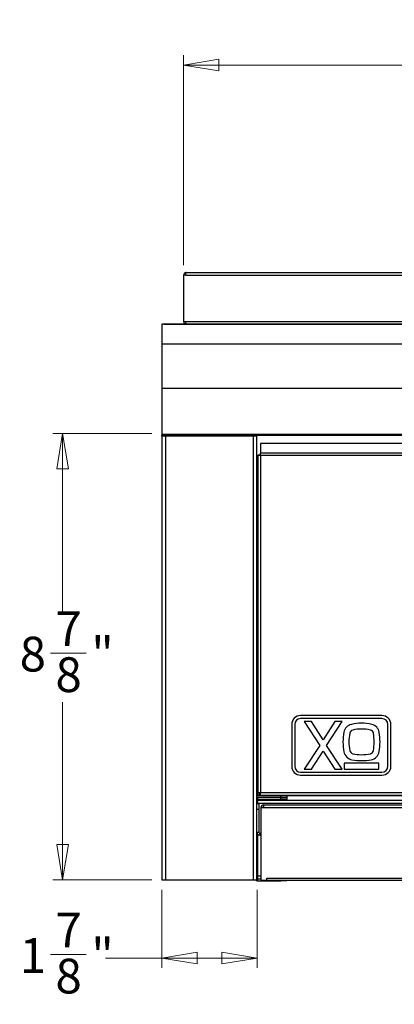
# Model space of a CAD drawing. Units: inches. Extents: x 2.4 to 14.3, y 0.8 to 9.4.
# Drawn here: x 2.4 to 3.8, y 0.9 to 4.8 of the extents above; entities that cross this region are included whole.
import ezdxf

# ---------------------------------------------------------------- set-up
doc = ezdxf.new("R2010")
doc.units = ezdxf.units.IN
doc.header["$MEASUREMENT"] = 0
doc.styles.add('SLDTEXTSTYLE1', font='TXT', dxfattribs={"width": 0.75})
doc.dimstyles.new('SLDDIMSTYLE0', dxfattribs={"dimtxt": 0.137795, "dimasz": 0.14, "dimexe": 0, "dimexo": 0.0625, "dimgap": 0.034449, "dimtad": 0, "dimtih": 1, "dimtoh": 1, "dimdec": 6, "dimlfac": 5, "dimrnd": 1e-09, "dimzin": 12, "dimdsep": 46, "dimlunit": 5, "dimtxsty": 'SLDTEXTSTYLE1', "dimblk1": 'CLOSED', "dimblk2": 'CLOSED', "dimsah": 1, "dimcen": 0.09, "dimadec": 0, "dimazin": 3, "dimtfac": 1, "dimtofl": 0, "dimtmove": 0, "dimatfit": 3, "dimldrblk": 'CLOSED', "dimfxl": 0, "dimfrac": 2, "dimtolj": 1, "dimtzin": 12, "dimarcsym": 0})
doc.dimstyles.new('SLDDIMSTYLE1', dxfattribs={"dimtxt": 0.137795, "dimasz": 0.14, "dimexe": 0, "dimexo": 0.0625, "dimgap": 0.034449, "dimtad": 0, "dimdec": 6, "dimlfac": 5, "dimrnd": 1e-09, "dimzin": 12, "dimdsep": 46, "dimlunit": 5, "dimtxsty": 'SLDTEXTSTYLE1', "dimblk1": 'CLOSED', "dimblk2": 'CLOSED', "dimsah": 1, "dimcen": 0.09, "dimadec": 0, "dimazin": 3, "dimtfac": 1, "dimtofl": 0, "dimtmove": 0, "dimatfit": 3, "dimldrblk": 'CLOSED', "dimfxl": 0, "dimfrac": 2, "dimtolj": 1, "dimtzin": 12, "dimarcsym": 0})

# ---------------------------------------------------------------- blocks, each defined once
blk = doc.blocks.new('_Closed')
at = {"color": 0, "linetype": 'ByBlock', "lineweight": -2}
for p, q in [((-1, 0.166667), (0, 0)), ((-1, 0.166667), (-1, -0.166667)), ((0, 0), (-1, -0.166667)), ((0, 0), (-1, 0))]:
    blk.add_line(p, q, dxfattribs=at)
blk = doc.blocks.new('_D')
at = {"color": 7, "linetype": 'Continuous', "lineweight": 0}
for p, q in [((2.8833, 3.2001), (2.4896, 3.2001)), ((2.529, 3.2001), (2.529, 2.4952)), ((2.4804, 2.3291), (2.6226, 2.3291)), ((2.529, 1.4299), (2.529, 2.1348)), ((2.8833, 1.4299), (2.4896, 1.4299))]:
    blk.add_line(p, q, dxfattribs=at)
at = {"color": 7, "linetype": 'Continuous', "lineweight": 18, "xscale": 0.14, "yscale": 0.14}
for p, rotation in [((2.529, 3.2001, 0.5432), 90.00000000000084), ((2.529, 1.4299, 0.5432), 270.0000000000009)]:
    blk.add_blockref('_Closed', p, dxfattribs=dict(at, rotation=rotation))
at = {"color": 7, "linetype": 'Continuous', "lineweight": 18, "char_height": 0.1378, "attachment_point": 1, "style": 'SLDTEXTSTYLE1'}
for s, insert in [('7', (2.5006, 2.4946)), ('8', (2.3584, 2.3939)), ('"', (2.6428, 2.3939)), ('8', (2.5006, 2.3124))]:
    blk.add_mtext(s, dxfattribs=dict(at, insert=insert))
blk = doc.blocks.new('_D_1')
at = {"color": 7, "linetype": 'Continuous', "lineweight": 0}
for p, q in [((2.9227, 1.3905), (2.9227, 1.0807)), ((3.3007, 1.3905), (3.3007, 1.0807)), ((2.4804, 1.1342), (2.6226, 1.1342)), ((2.9227, 1.12), (2.6996, 1.12)), ((3.3007, 1.12), (2.9227, 1.12))]:
    blk.add_line(p, q, dxfattribs=at)
at = {"color": 7, "linetype": 'Continuous', "lineweight": 18, "xscale": 0.14, "yscale": 0.14, "rotation": 180.0000000000008}
blk.add_blockref('_Closed', (2.9227, 1.12, 0.5432), dxfattribs=at)
at = {"color": 7, "linetype": 'Continuous', "lineweight": 18, "xscale": 0.14, "yscale": 0.14}
blk.add_blockref('_Closed', (3.3007, 1.12, 0.5432), dxfattribs=at)
at = {"color": 7, "linetype": 'Continuous', "lineweight": 18, "char_height": 0.1378, "attachment_point": 1, "style": 'SLDTEXTSTYLE1'}
for s, insert in [('7', (2.5006, 1.2997)), ('1', (2.3584, 1.199)), ('"', (2.6428, 1.199)), ('8', (2.5006, 1.1175))]:
    blk.add_mtext(s, dxfattribs=dict(at, insert=insert))
blk = doc.blocks.new('_D_4')
at = {"color": 7, "linetype": 'Continuous', "lineweight": 0}
for p, q in [((3.0093, 3.8669), (3.0093, 4.7)), ((5.9857, 3.8669), (5.9857, 4.7)), ((3.0093, 4.6606), (4.276, 4.6606)), ((4.4998, 4.6747), (4.642, 4.6747)), ((5.9857, 4.6606), (4.719, 4.6606))]:
    blk.add_line(p, q, dxfattribs=at)
at = {"color": 7, "linetype": 'Continuous', "lineweight": 18, "xscale": 0.14, "yscale": 0.14, "rotation": 180.0000000000005}
blk.add_blockref('_Closed', (3.0093, 4.6606, 0.5432), dxfattribs=at)
at = {"color": 7, "linetype": 'Continuous', "lineweight": 18, "xscale": 0.14, "yscale": 0.14}
blk.add_blockref('_Closed', (5.9857, 4.6606, 0.5432), dxfattribs=at)
at = {"color": 7, "linetype": 'Continuous', "lineweight": 18, "char_height": 0.1378, "attachment_point": 1, "style": 'SLDTEXTSTYLE1'}
for s, insert in [('7', (4.52, 4.8402)), ('14', (4.276, 4.7396)), ('"', (4.6622, 4.7396)), ('8', (4.52, 4.658))]:
    blk.add_mtext(s, dxfattribs=dict(at, insert=insert))

msp = doc.modelspace()

# ---------------------------------------------------------------- linework, layer by layer
at = {"color": 7, "linetype": 'Continuous', "lineweight": 25}
for p, q in [((3.00931807, 3.82752855), (3.00931807, 3.64327658)), ((3.01774886, 3.82752855), (3.00931807, 3.82752855)), ((3.01774886, 3.82752855), (5.97726523, 3.82752855)), ((3.01955429, 3.83776477), (5.9754598, 3.83776477)), ((2.9227039, 3.63288635), (2.9227039, 3.55490555)), ((2.93065529, 3.63288635), (2.9227039, 3.63288635)), ((6.0645358, 3.63313998), (2.93028666, 3.63313998)), ((2.93047829, 3.63313998), (2.93047829, 3.63288635)), ((2.93065529, 3.63288635), (2.93050128, 3.63304036)), ((2.93050128, 3.63304036), (6.06451281, 3.63304036)), ((2.93050128, 3.63288635), (2.93050128, 3.63304036)), ((2.93050128, 3.63304036), (2.9305045, 3.63302641)), ((3.00931807, 3.64327658), (3.01774886, 3.64327658)), ((3.01774886, 3.64327658), (5.97726523, 3.64327658)), ((2.9227039, 3.55490555), (6.0723102, 3.55490555)), ((2.9227039, 3.55490555), (2.9227039, 3.37888964)), ((2.9227039, 3.37888964), (6.0723102, 3.37888964)), ((2.9227039, 3.37888964), (2.9227039, 3.19766841)), ((2.9227039, 3.19766841), (6.0723102, 3.19766841)), ((2.9227039, 3.19766841), (2.9227039, 3.1925503)), ((2.9227039, 3.18861329), (2.9227039, 3.1925503)), ((2.9227039, 3.1925503), (6.0723102, 3.1925503)), ((2.93845193, 3.18861329), (2.9227039, 3.18861329)), ((2.9227039, 3.18861329), (2.9227039, 1.42987739)), ((2.93451492, 3.18861329), (2.93451492, 3.1925503)), ((2.93845193, 1.42987739), (2.93845193, 3.18861329)), ((3.28490862, 3.18861329), (2.93845193, 3.18861329)), ((3.15105035, 3.18861329), (3.15105035, 3.1925503)), ((3.15892437, 3.18861329), (3.15892437, 3.1925503)), ((3.30065665, 3.18861329), (3.28490862, 3.18861329)), ((3.28490862, 3.18861329), (3.28490862, 1.42987739)), ((3.30065665, 1.42987739), (3.30065665, 3.18861329)), ((3.31482988, 3.16022057), (3.31482988, 3.12227591)), ((5.68018421, 3.16022057), (3.31482988, 3.16022057)), ((3.30459366, 3.11431104), (3.30459366, 3.11265701)), ((3.31246768, 3.11431104), (3.30459366, 3.11431104)), ((3.30459366, 3.11265701), (3.30459366, 1.77651577)), ((3.31482988, 3.11265701), (3.30459366, 3.11265701)), ((3.31246768, 3.11265701), (3.31246768, 3.11431104)), ((3.31482988, 3.11265701), (3.31482988, 3.12227591)), ((5.68018421, 3.12227591), (3.31482988, 3.12227591)), ((3.31482988, 3.11265701), (3.31482988, 1.77651577)), ((5.68018421, 3.11265701), (3.31482988, 3.11265701)), ((3.79671964, 2.08124017), (3.473885, 2.08124017)), ((3.79671964, 2.06942915), (3.473885, 2.06942915)), ((3.43845193, 2.0458071), (3.43845193, 1.88045277)), ((3.45026295, 2.0458071), (3.45026295, 1.88045277)), ((3.51644128, 2.05761813), (3.48827522, 2.05761813)), ((3.48827522, 2.05761813), (3.54963656, 1.96312994)), ((3.56325185, 1.98553617), (3.51644128, 2.05761813)), ((3.61006242, 2.05761813), (3.56325185, 1.98553617)), ((3.57686714, 1.96312994), (3.63822848, 2.05761813)), ((3.63822848, 2.05761813), (3.61006242, 2.05761813)), ((3.82034169, 1.88045277), (3.82034169, 2.0458071)), ((3.83215272, 1.88045277), (3.83215272, 2.0458071)), ((3.54963656, 1.96312994), (3.48827522, 1.86864175)), ((3.63822848, 1.86864175), (3.57686714, 1.96312994)), ((3.51644128, 1.86864175), (3.56325185, 1.94072371)), ((3.56325185, 1.94072371), (3.61006242, 1.86864175)), ((3.64685171, 1.8922638), (3.64685171, 1.86864175)), ((3.78464698, 1.8922638), (3.64685171, 1.8922638)), ((3.78464698, 1.86864175), (3.78464698, 1.8922638)), ((3.473885, 1.85683073), (3.79671964, 1.85683073)), ((3.473885, 1.8450197), (3.79671964, 1.8450197)), ((3.48827522, 1.86864175), (3.51644128, 1.86864175)), ((3.61006242, 1.86864175), (3.63822848, 1.86864175)), ((3.64685171, 1.86864175), (3.78464698, 1.86864175)), ((3.30065665, 1.77004823), (3.30459366, 1.77004823)), ((3.30065665, 1.76408099), (5.69435744, 1.76408099)), ((5.69435744, 1.7638075), (3.30065665, 1.7638075)), ((3.39514484, 1.76374902), (3.30065665, 1.76374902)), ((3.30459366, 1.77651577), (3.31482988, 1.77651577)), ((3.30459366, 1.77651577), (3.30459366, 1.76627954)), ((3.31246768, 1.76627954), (3.30459366, 1.76627954)), ((3.31246768, 1.76627954), (3.31246768, 1.77651577)), ((3.31246768, 1.77004823), (3.31482988, 1.77004823)), ((3.31482988, 1.77651577), (5.68018421, 1.77651577)), ((3.31482988, 1.76627954), (3.31482988, 1.77651577)), ((3.31482988, 1.76627954), (5.68018421, 1.76627954)), ((3.39514484, 1.755875), (3.39514484, 1.76374902)), ((3.39514484, 1.76374902), (3.41876689, 1.76374902)), ((3.41876689, 1.76374902), (3.41876689, 1.755875)), ((3.39514484, 1.755875), (3.30065665, 1.755875)), ((3.30065665, 1.73304036), (3.30853067, 1.73304036)), ((3.30301886, 1.755875), (3.30301886, 1.74800099)), ((3.39514484, 1.755875), (3.30301886, 1.755875)), ((3.39514484, 1.74800099), (3.30301886, 1.74800099)), ((3.30459366, 1.73304036), (3.30459366, 1.74485138)), ((5.69042043, 1.74485138), (3.30459366, 1.74485138)), ((3.30853067, 1.73304036), (3.30853067, 1.70941831)), ((3.3266409, 1.72752855), (3.3266409, 1.71729233)), ((3.3266409, 1.72752855), (5.66837319, 1.72752855)), ((3.39514484, 1.74800099), (3.39514484, 1.755875)), ((3.39514484, 1.755875), (3.41876689, 1.755875)), ((3.41876689, 1.74800099), (3.39514484, 1.74800099)), ((3.41876689, 1.755875), (3.41876689, 1.74800099)), ((3.30853067, 1.70941831), (3.30065665, 1.70941831)), ((3.30853067, 1.70941831), (3.30853067, 1.61886713)), ((3.31640468, 1.71729233), (3.31640468, 1.42831595)), ((3.31640468, 1.71729233), (3.3266409, 1.71729233)), ((3.3266409, 1.71729233), (5.66837319, 1.71729233)), ((3.30065665, 1.61886713), (3.30853067, 1.61886713)), ((3.30459366, 1.44563878), (3.30459366, 1.61006371)), ((3.31246768, 1.61493012), (3.31246768, 1.60705611)), ((3.31246768, 1.61493012), (3.31640468, 1.61493012)), ((3.31246768, 1.60705611), (3.31640468, 1.60705611)), ((3.30459366, 1.43382776), (3.30459366, 1.44563878)), ((2.9227039, 1.42987739), (2.93845193, 1.42987739)), ((2.93845193, 1.42987739), (3.28490862, 1.42987739)), ((3.28490862, 1.42987739), (3.30065665, 1.42987739)), ((3.30301886, 1.43382776), (3.30301886, 1.42595374)), ((3.30301886, 1.43382776), (3.31640468, 1.43382776)), ((3.30301886, 1.42595374), (3.39514484, 1.42595374)), ((3.31640468, 1.42831595), (3.34002673, 1.42831595)), ((3.34002673, 1.43658367), (5.65498736, 1.43658367)), ((3.34002673, 1.42831595), (3.34002673, 1.43658367)), ((3.34002673, 1.42831595), (5.65498736, 1.42831595)), ((3.41876689, 1.42595374), (3.39514484, 1.42595374)), ((3.41876689, 1.42831595), (3.41876689, 1.42595374))]:
    msp.add_line(p, q, dxfattribs=at)
at = {"color": 8, "linetype": 'Continuous', "lineweight": 25}
for p, q in [((2.93845193, 3.1925503), (2.93845193, 3.18861329)), ((3.13530232, 3.1925503), (3.13530232, 3.18861329)), ((3.16916059, 3.1925503), (3.16916059, 3.18861329)), ((3.30065665, 1.78028445), (3.30459366, 1.78028445)), ((5.68648342, 1.73304036), (3.30853067, 1.73304036)), ((3.30459366, 1.44563878), (3.31640468, 1.44563878)), ((3.39514484, 1.42595374), (3.39514484, 1.42831595))]:
    msp.add_line(p, q, dxfattribs=at)
at = {"color": 7, "linetype": 'Continuous', "lineweight": 25, "flags": 128}
msp.add_lwpolyline([(3.30301886, 1.755875), (3.30102187, 1.75567832), (3.30065665, 1.75559871)], dxfattribs=at)
at = {"color": 7, "linetype": 'Continuous', "lineweight": 25}
for centre, radius, start, end in [((3.473885, 2.0458071), 0.03543307, 90, 180), ((3.473885, 2.0458071), 0.02362205, 90, 180), ((3.79671964, 2.0458071), 0.03543307, 0, 90), ((3.79671964, 2.0458071), 0.02362205, 0, 90), ((3.68425328, 2.00807487), 0.03937008, 103.02366809, 169.26865238), ((3.71574934, 1.87190708), 0.17913298, 76.97633191, 103.02366809), ((3.74724541, 2.00807487), 0.03937008, 9.3802949, 76.97633191), ((3.85044304, 1.9765788), 0.20851806, 169.26865238, 180), ((3.85044304, 1.9770232), 0.18489601, 169.26865238, 180), ((3.68425328, 2.00851926), 0.01574803, 103.02366809, 169.26865238), ((3.71574934, 1.87235148), 0.15551093, 76.97633191, 103.02366809), ((3.74724541, 2.00851926), 0.01574803, 9.3802949, 76.97633191), ((3.5565862, 1.9770232), 0.20899124, 350.6197051, 9.3802949), ((3.5565862, 1.9765788), 0.23261328, 350.6197051, 9.3802949), ((3.85044304, 1.9765788), 0.20851806, 180, 190.73134762), ((3.85044304, 1.9770232), 0.18489601, 180, 190.73134762), ((3.68425328, 1.94508274), 0.03937008, 190.73134762, 260.34661023), ((3.68425328, 1.94552714), 0.01574803, 190.73134762, 256.97633191), ((3.71574934, 2.08169492), 0.15551093, 256.97633191, 283.02366809), ((3.74724541, 1.94552714), 0.01574803, 283.02366809, 350.6197051), ((3.74724541, 1.94508274), 0.03937008, 279.65338977, 350.6197051), ((3.473885, 1.88045277), 0.03543307, 180, 270), ((3.473885, 1.88045277), 0.02362205, 180, 270), ((3.71574934, 2.13024916), 0.22719608, 260.34661023, 279.65338977), ((3.79671964, 1.88045277), 0.02362205, 270, 0), ((3.79671964, 1.88045277), 0.03543307, 270, 0), ((3.30301886, 1.74563878), 0.0023622, 90, 180), ((3.3266409, 1.71729233), 0.01023622, 90, 180), ((3.3266409, 1.71729233), 0.0023622, 90, 180), ((3.31246768, 1.61886713), 0.01181102, 180, 270), ((3.31246768, 1.61886713), 0.00393701, 180, 270), ((3.30301886, 1.43618996), 0.01023622, 218.07482901, 270), ((3.30301886, 1.43618996), 0.0023622, 180, 270)]:
    msp.add_arc(centre, radius, start, end, dxfattribs=at)
for points in [[(3.01955429, 3.83776477), (3.01821297, 3.8376109), (3.01553032, 3.83730317), (3.01214679, 3.83493605), (3.00977967, 3.83155252), (3.00947194, 3.82886987), (3.00931807, 3.82752855)], [(3.01774886, 3.82752855), (3.01789931, 3.82886987), (3.01820022, 3.83155252), (3.01865158, 3.83493605), (3.01910293, 3.83730317), (3.01940384, 3.8376109), (3.01955429, 3.83776477)], [(3.00931807, 3.64327658), (3.00947194, 3.64193525), (3.00977967, 3.63925261), (3.01214679, 3.63586908), (3.01553032, 3.63350196), (3.01821297, 3.63319422), (3.01955429, 3.63304036)], [(3.02011107, 3.63304036), (3.01991422, 3.63319422), (3.01952052, 3.63350196), (3.01892996, 3.63586908), (3.01833941, 3.63925261), (3.01794571, 3.64193525), (3.01774886, 3.64327658)]]:
    msp.add_open_spline(points, degree=3, dxfattribs=at)
for points, knots in [([(3.01794611, 3.8292404), (3.0179252, 3.82922681), (3.01764641, 3.82904565), (3.01731122, 3.82843818), (3.0172318, 3.82783176), (3.01719209, 3.82752855)], [0, 0, 0, 0, 0.0389686048, 0.5194843024, 1, 1, 1, 1]), ([(3.01719209, 3.64327658), (3.01723117, 3.64297256), (3.01730933, 3.64236451), (3.01766558, 3.64174007), (3.0179697, 3.64154742), (3.01801375, 3.64151952)], [0, 0, 0, 0, 0.4609648022, 0.9219296045, 1, 1, 1, 1])]:
    msp.add_open_spline(points, degree=3, knots=knots, dxfattribs=at)

# ---------------------------------------------------------------- dimensions: what is measured, and where the dimension line sits
at = {"color": 7, "linetype": 'Continuous', "lineweight": 18}
for base, p1, p2, angle, dimstyle, picture, middle in [((5.98569602, 4.66059941), (3.00931807, 3.82752855), (5.98569602, 3.82752855), 0, 'SLDDIMSTYLE1', '_D_4', (4.49750705, 4.66059941)), ((2.52900311, 1.42987739), (2.9227039, 3.20007987), (2.9227039, 1.42987739), 90, 'SLDDIMSTYLE0', '_D', (2.52900311, 2.31497863)), ((2.9227039, 1.12002669), (3.30065665, 1.42987739), (2.9227039, 1.42987739), 0, 'SLDDIMSTYLE1', '_D_1', (2.52900311, 1.12002669))]:
    dim = msp.add_linear_dim(base=base, p1=p1, p2=p2, angle=angle, dimstyle=dimstyle, dxfattribs=at)
    dim.commit()
    dim.dimension.update_dxf_attribs({"geometry": picture, "text_midpoint": middle, "dimtype": 160})

doc.saveas('drawing.dxf')
